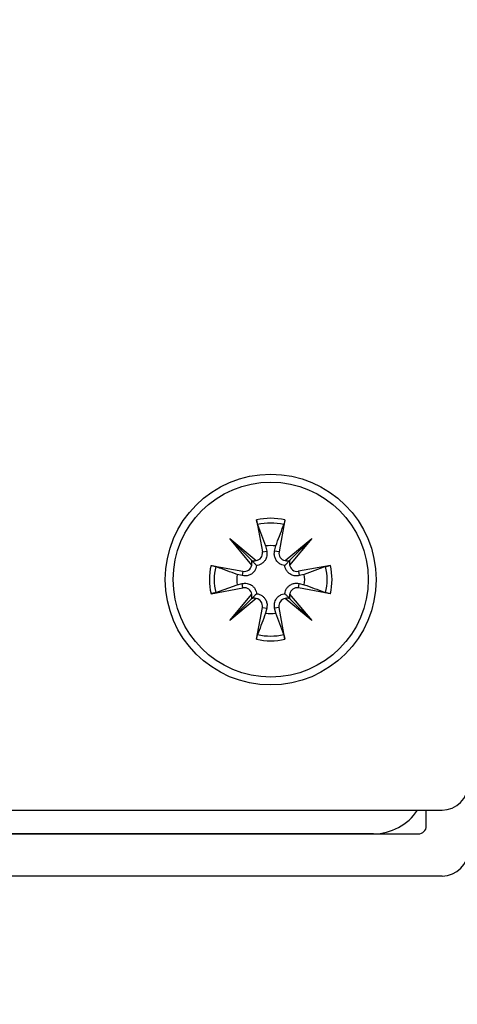
# Model space of a CAD drawing. Extents: x -264 to 1708, y -15 to 1162.
# Drawn here: x 1476 to 1480, y 195 to 203 of the extents above; entities that cross this region are included whole.
import ezdxf

# ---------------------------------------------------------------- set-up
doc = ezdxf.new("R2010")
doc.units = 0
doc.header["$MEASUREMENT"] = 0
doc.layers.get('0').update_dxf_attribs({"lineweight": 0})

msp = doc.modelspace()

# ---------------------------------------------------------------- linework, layer by layer
at = {"color": 18, "lineweight": 25, "true_color": 0x000000}
for p, q in [((1478.33, 199.1298), (1478.3784, 198.8666)), ((1478.3394, 199.0908), (1478.4048, 198.9149)), ((1478.5639, 199.1298), (1478.5155, 198.8666)), ((1478.1089, 198.9757), (1478.3268, 198.7939)), ((1478.2907, 198.7578), (1478.1089, 198.9757)), ((1478.1089, 198.9757), (1478.2881, 198.7965)), ((1478.4048, 198.9149), (1478.4145, 198.8733)), ((1478.4794, 198.8733), (1478.4891, 198.9149)), ((1478.5672, 198.7939), (1478.7851, 198.9757)), ((1478.7851, 198.9757), (1478.6032, 198.7578)), ((1478.7851, 198.9757), (1478.6059, 198.7965)), ((1478.3784, 198.8666), (1478.4145, 198.8733)), ((1478.5155, 198.8666), (1478.4794, 198.8733)), ((1477.9548, 198.7546), (1478.2179, 198.7061)), ((1478.9391, 198.7546), (1478.676, 198.7061)), ((1478.9002, 198.7452), (1478.7243, 198.6798)), ((1478.2113, 198.6701), (1478.1696, 198.6798)), ((1478.2179, 198.7061), (1478.2113, 198.6701)), ((1478.676, 198.7061), (1478.6826, 198.6701)), ((1478.7243, 198.6798), (1478.6826, 198.6701)), ((1477.9938, 198.53), (1478.1696, 198.5954)), ((1478.1696, 198.5954), (1478.2113, 198.6051)), ((1478.2179, 198.5691), (1478.2113, 198.6051)), ((1478.676, 198.5691), (1478.6826, 198.6051)), ((1478.6826, 198.6051), (1478.7243, 198.5954)), ((1477.9548, 198.5207), (1478.2179, 198.5691)), ((1478.1089, 198.2995), (1478.2907, 198.5174)), ((1478.6032, 198.5174), (1478.7851, 198.2995)), ((1478.9391, 198.5207), (1478.676, 198.5691)), ((1478.3268, 198.4813), (1478.1089, 198.2995)), ((1478.1089, 198.2995), (1478.2881, 198.4787)), ((1478.7851, 198.2995), (1478.5672, 198.4813)), ((1478.7851, 198.2995), (1478.6059, 198.4787)), ((1478.33, 198.1455), (1478.3784, 198.4086)), ((1478.3784, 198.4086), (1478.4145, 198.4019)), ((1478.4145, 198.4019), (1478.4048, 198.3603)), ((1478.5155, 198.4086), (1478.4794, 198.4019)), ((1478.4891, 198.3603), (1478.4794, 198.4019)), ((1478.5545, 198.1844), (1478.4891, 198.3603)), ((1478.5639, 198.1455), (1478.5155, 198.4086)), ((1472.6874, 196.7359), (1479.8597, 196.7359)), ((1479.7301, 196.6055), (1479.7301, 196.7359)), ((1472.8839, 196.5403), (1479.6649, 196.5403)), ((1479.2946, 196.5403), (1473.2525, 196.5403)), ((1479.8605, 196.1925), (1472.6883, 196.1925))]:
    msp.add_line(p, q, dxfattribs=at)
at = {"color": 18, "lineweight": 18, "true_color": 0x000000}
msp.add_circle((1476.2744, 207.0595), 20.0474, dxfattribs=at)
at = {"color": 18, "lineweight": 25, "true_color": 0x000000}
for radius in [0.8694, 0.8042]:
    msp.add_circle((1478.447, 198.6376), radius, dxfattribs=at)
for points in [[(1478.5639, 199.1298), (1478.487, 199.148), (1478.4069, 199.148), (1478.33, 199.1298)], [(1478.5545, 199.0908), (1478.4838, 199.1076), (1478.4101, 199.1076), (1478.3394, 199.0908)], [(1478.4891, 198.9149), (1478.4612, 198.9192), (1478.4327, 198.9192), (1478.4048, 198.9149)], [(1477.9548, 198.7546), (1477.9365, 198.6777), (1477.9365, 198.5976), (1477.9548, 198.5207)], [(1477.9938, 198.7452), (1477.977, 198.6744), (1477.977, 198.6008), (1477.9938, 198.53)], [(1478.2881, 198.7965), (1478.3002, 198.7911), (1478.3139, 198.7902), (1478.3268, 198.7939)], [(1478.2907, 198.7578), (1478.2944, 198.7707), (1478.2935, 198.7844), (1478.2881, 198.7965)], [(1478.5672, 198.7939), (1478.58, 198.7902), (1478.5937, 198.7911), (1478.6059, 198.7965)], [(1478.6059, 198.7965), (1478.6005, 198.7844), (1478.5995, 198.7707), (1478.6032, 198.7578)], [(1478.9002, 198.53), (1478.9169, 198.6008), (1478.9169, 198.6744), (1478.9002, 198.7452)], [(1478.9391, 198.5207), (1478.9574, 198.5976), (1478.9574, 198.6777), (1478.9391, 198.7546)], [(1478.1696, 198.6798), (1478.1654, 198.6518), (1478.1654, 198.6234), (1478.1696, 198.5954)], [(1478.7243, 198.5954), (1478.7286, 198.6234), (1478.7286, 198.6518), (1478.7243, 198.6798)], [(1478.2881, 198.4787), (1478.2935, 198.4908), (1478.2944, 198.5045), (1478.2907, 198.5174)], [(1478.6032, 198.5174), (1478.5995, 198.5045), (1478.6005, 198.4908), (1478.6059, 198.4787)], [(1478.3268, 198.4813), (1478.3139, 198.485), (1478.3002, 198.4841), (1478.2881, 198.4787)], [(1478.6059, 198.4787), (1478.5937, 198.4841), (1478.58, 198.485), (1478.5672, 198.4813)], [(1478.4048, 198.3603), (1478.4327, 198.356), (1478.4612, 198.356), (1478.4891, 198.3603)], [(1478.3394, 198.1844), (1478.4101, 198.1676), (1478.4838, 198.1676), (1478.5545, 198.1844)], [(1478.33, 198.1455), (1478.4069, 198.1272), (1478.487, 198.1272), (1478.5639, 198.1455)], [(1479.8597, 196.7359), (1479.9797, 196.7359), (1480.077, 196.8332), (1480.077, 196.9532)], [(1479.2946, 196.5403), (1479.4408, 196.5403), (1479.5772, 196.6138), (1479.6576, 196.7359)], [(1479.6649, 196.5403), (1479.7009, 196.5403), (1479.7301, 196.5695), (1479.7301, 196.6055)], [(1479.8605, 196.1925), (1479.9806, 196.1925), (1480.0779, 196.2898), (1480.0779, 196.4099)]]:
    msp.add_open_spline(points, degree=3, dxfattribs=at)
for points, knots in [([(1478.3394, 199.0908), (1478.3385, 199.0933), (1478.3377, 199.0959), (1478.3368, 199.0992), (1478.3358, 199.1026), (1478.3348, 199.1067), (1478.3338, 199.1112), (1478.3328, 199.1157), (1478.3318, 199.1205), (1478.3308, 199.1253), (1478.3306, 199.1268), (1478.3303, 199.1283), (1478.33, 199.1298)], [0, 0, 0, 0, 1, 1, 1, 2, 2, 2, 3, 3, 3, 4, 4, 4, 4]), ([(1478.4891, 198.9149), (1478.5095, 198.9697), (1478.5298, 199.0245), (1478.5501, 199.0789), (1478.5516, 199.0829), (1478.5531, 199.0868), (1478.5545, 199.0908)], [0, 0, 0, 0, 1, 1, 1, 2, 2, 2, 2]), ([(1478.5639, 199.1298), (1478.563, 199.1248), (1478.562, 199.1199), (1478.561, 199.1153), (1478.56, 199.1106), (1478.559, 199.1063), (1478.558, 199.1025), (1478.5571, 199.0987), (1478.5561, 199.0954), (1478.5553, 199.0929), (1478.555, 199.0922), (1478.5548, 199.0915), (1478.5545, 199.0908)], [0, 0, 0, 0, 1, 1, 1, 2, 2, 2, 3, 3, 3, 4, 4, 4, 4]), ([(1478.3268, 198.7939), (1478.3607, 198.7992), (1478.384, 198.831), (1478.3787, 198.8649), (1478.3786, 198.8655), (1478.3785, 198.8661), (1478.3784, 198.8666)], [0, 0, 0, 0, 1, 1, 1, 2, 2, 2, 2]), ([(1478.4145, 198.8733), (1478.416, 198.8596), (1478.4175, 198.8459), (1478.4153, 198.8324), (1478.4133, 198.8199), (1478.4082, 198.8075), (1478.4007, 198.7963), (1478.3959, 198.7891), (1478.39, 198.7824), (1478.3832, 198.7765), (1478.3763, 198.7706), (1478.3684, 198.7656), (1478.3601, 198.7618), (1478.3526, 198.7585), (1478.3448, 198.7561), (1478.3371, 198.7548), (1478.335, 198.7545), (1478.3328, 198.7542), (1478.3306, 198.754)], [0, 0, 0, 0, 1, 1, 1, 2, 2, 2, 3, 3, 3, 4, 4, 4, 5, 5, 5, 6, 6, 6, 6]), ([(1478.5633, 198.754), (1478.555, 198.7554), (1478.5467, 198.7569), (1478.5387, 198.7598), (1478.5302, 198.7629), (1478.5219, 198.7677), (1478.5146, 198.7733), (1478.5082, 198.7783), (1478.5025, 198.784), (1478.4976, 198.7902), (1478.4911, 198.7986), (1478.4862, 198.8077), (1478.4827, 198.8173), (1478.4792, 198.827), (1478.4771, 198.837), (1478.4769, 198.8469), (1478.4768, 198.8557), (1478.4781, 198.8645), (1478.4794, 198.8733)], [0, 0, 0, 0, 1, 1, 1, 2, 2, 2, 3, 3, 3, 4, 4, 4, 5, 5, 5, 6, 6, 6, 6]), ([(1478.5155, 198.8666), (1478.5093, 198.8328), (1478.5316, 198.8004), (1478.5655, 198.7942), (1478.566, 198.7941), (1478.5666, 198.794), (1478.5672, 198.7939)], [0, 0, 0, 0, 1, 1, 1, 2, 2, 2, 2]), ([(1477.9548, 198.7546), (1477.9597, 198.7536), (1477.9647, 198.7527), (1477.9693, 198.7517), (1477.9739, 198.7507), (1477.9782, 198.7497), (1477.9821, 198.7487), (1477.9859, 198.7477), (1477.9892, 198.7468), (1477.9917, 198.7459), (1477.9924, 198.7457), (1477.9931, 198.7454), (1477.9938, 198.7452)], [0, 0, 0, 0, 1, 1, 1, 2, 2, 2, 3, 3, 3, 4, 4, 4, 4]), ([(1478.1696, 198.6798), (1478.1149, 198.7001), (1478.0601, 198.7205), (1478.0057, 198.7407), (1478.0017, 198.7422), (1477.9977, 198.7437), (1477.9938, 198.7452)], [0, 0, 0, 0, 1, 1, 1, 2, 2, 2, 2]), ([(1478.3306, 198.754), (1478.3292, 198.7457), (1478.3277, 198.7374), (1478.3248, 198.7293), (1478.3217, 198.7208), (1478.3169, 198.7126), (1478.3113, 198.7053), (1478.3063, 198.6988), (1478.3005, 198.6931), (1478.2944, 198.6883), (1478.286, 198.6817), (1478.2768, 198.6768), (1478.2673, 198.6733), (1478.2576, 198.6698), (1478.2476, 198.6678), (1478.2377, 198.6676), (1478.2288, 198.6674), (1478.2201, 198.6688), (1478.2113, 198.6701)], [0, 0, 0, 0, 1, 1, 1, 2, 2, 2, 3, 3, 3, 4, 4, 4, 5, 5, 5, 6, 6, 6, 6]), ([(1478.2179, 198.7061), (1478.2517, 198.6999), (1478.2842, 198.7223), (1478.2904, 198.7561), (1478.2905, 198.7567), (1478.2906, 198.7572), (1478.2907, 198.7578)], [0, 0, 0, 0, 1, 1, 1, 2, 2, 2, 2]), ([(1478.2881, 198.7965), (1478.2906, 198.794), (1478.2931, 198.7915), (1478.2953, 198.7892), (1478.3045, 198.7801), (1478.3099, 198.7747), (1478.3151, 198.7695), (1478.3204, 198.7642), (1478.3255, 198.7591), (1478.3306, 198.754)], [0, 0, 0, 0, 1, 1, 1, 2, 2, 2, 3, 3, 3, 3]), ([(1478.6059, 198.7965), (1478.6034, 198.794), (1478.6009, 198.7915), (1478.5986, 198.7892), (1478.5894, 198.7801), (1478.5841, 198.7747), (1478.5788, 198.7695), (1478.5736, 198.7642), (1478.5684, 198.7591), (1478.5633, 198.754)], [0, 0, 0, 0, 1, 1, 1, 2, 2, 2, 3, 3, 3, 3]), ([(1478.6826, 198.6701), (1478.669, 198.6686), (1478.6553, 198.6671), (1478.6417, 198.6692), (1478.6293, 198.6712), (1478.6169, 198.6763), (1478.6057, 198.6839), (1478.5985, 198.6887), (1478.5917, 198.6945), (1478.5858, 198.7014), (1478.5799, 198.7082), (1478.5749, 198.7162), (1478.5712, 198.7245), (1478.5678, 198.7319), (1478.5655, 198.7397), (1478.5642, 198.7474), (1478.5638, 198.7496), (1478.5636, 198.7518), (1478.5633, 198.754)], [0, 0, 0, 0, 1, 1, 1, 2, 2, 2, 3, 3, 3, 4, 4, 4, 5, 5, 5, 6, 6, 6, 6]), ([(1478.6032, 198.7578), (1478.6085, 198.7238), (1478.6403, 198.7006), (1478.6743, 198.7059), (1478.6749, 198.7059), (1478.6754, 198.706), (1478.676, 198.7061)], [0, 0, 0, 0, 1, 1, 1, 2, 2, 2, 2]), ([(1478.9002, 198.7452), (1478.9027, 198.746), (1478.9053, 198.7469), (1478.9086, 198.7478), (1478.912, 198.7487), (1478.9161, 198.7498), (1478.9206, 198.7508), (1478.925, 198.7518), (1478.9298, 198.7528), (1478.9347, 198.7537), (1478.9362, 198.754), (1478.9376, 198.7543), (1478.9391, 198.7546)], [0, 0, 0, 0, 1, 1, 1, 2, 2, 2, 3, 3, 3, 4, 4, 4, 4]), ([(1478.2113, 198.6051), (1478.225, 198.6066), (1478.2386, 198.6082), (1478.2522, 198.606), (1478.2647, 198.604), (1478.277, 198.5989), (1478.2883, 198.5913), (1478.2955, 198.5865), (1478.3022, 198.5807), (1478.3081, 198.5738), (1478.314, 198.567), (1478.319, 198.559), (1478.3228, 198.5507), (1478.3261, 198.5433), (1478.3285, 198.5355), (1478.3297, 198.5278), (1478.3301, 198.5256), (1478.3303, 198.5234), (1478.3306, 198.5213)], [0, 0, 0, 0, 1, 1, 1, 2, 2, 2, 3, 3, 3, 4, 4, 4, 5, 5, 5, 6, 6, 6, 6]), ([(1478.5633, 198.5213), (1478.5648, 198.5296), (1478.5662, 198.5378), (1478.5692, 198.5459), (1478.5723, 198.5544), (1478.577, 198.5627), (1478.5827, 198.5699), (1478.5877, 198.5764), (1478.5934, 198.5821), (1478.5995, 198.5869), (1478.6079, 198.5935), (1478.6171, 198.5984), (1478.6266, 198.6019), (1478.6363, 198.6054), (1478.6463, 198.6075), (1478.6563, 198.6076), (1478.6651, 198.6078), (1478.6739, 198.6065), (1478.6826, 198.6051)], [0, 0, 0, 0, 1, 1, 1, 2, 2, 2, 3, 3, 3, 4, 4, 4, 5, 5, 5, 6, 6, 6, 6]), ([(1478.7243, 198.5954), (1478.7791, 198.5751), (1478.8338, 198.5548), (1478.8883, 198.5345), (1478.8922, 198.533), (1478.8962, 198.5315), (1478.9002, 198.53)], [0, 0, 0, 0, 1, 1, 1, 2, 2, 2, 2]), ([(1477.9938, 198.53), (1477.9912, 198.5292), (1477.9887, 198.5283), (1477.9853, 198.5274), (1477.982, 198.5265), (1477.9778, 198.5255), (1477.9734, 198.5244), (1477.9689, 198.5234), (1477.9641, 198.5224), (1477.9592, 198.5215), (1477.9578, 198.5212), (1477.9563, 198.5209), (1477.9548, 198.5207)], [0, 0, 0, 0, 1, 1, 1, 2, 2, 2, 3, 3, 3, 4, 4, 4, 4]), ([(1478.2907, 198.5174), (1478.2854, 198.5514), (1478.2536, 198.5746), (1478.2196, 198.5694), (1478.2191, 198.5693), (1478.2185, 198.5692), (1478.2179, 198.5691)], [0, 0, 0, 0, 1, 1, 1, 2, 2, 2, 2]), ([(1478.2881, 198.4787), (1478.2906, 198.4812), (1478.2931, 198.4837), (1478.2953, 198.486), (1478.3045, 198.4951), (1478.3099, 198.5005), (1478.3151, 198.5058), (1478.3204, 198.511), (1478.3255, 198.5161), (1478.3306, 198.5213)], [0, 0, 0, 0, 1, 1, 1, 2, 2, 2, 3, 3, 3, 3]), ([(1478.3306, 198.5213), (1478.3389, 198.5198), (1478.3472, 198.5183), (1478.3552, 198.5154), (1478.3638, 198.5123), (1478.372, 198.5076), (1478.3793, 198.5019), (1478.3858, 198.4969), (1478.3915, 198.4912), (1478.3963, 198.485), (1478.4028, 198.4767), (1478.4077, 198.4675), (1478.4112, 198.4579), (1478.4148, 198.4483), (1478.4168, 198.4382), (1478.417, 198.4283), (1478.4171, 198.4195), (1478.4158, 198.4107), (1478.4145, 198.4019)], [0, 0, 0, 0, 1, 1, 1, 2, 2, 2, 3, 3, 3, 4, 4, 4, 5, 5, 5, 6, 6, 6, 6]), ([(1478.4794, 198.4019), (1478.4779, 198.4156), (1478.4764, 198.4293), (1478.4786, 198.4428), (1478.4806, 198.4553), (1478.4857, 198.4677), (1478.4932, 198.4789), (1478.4981, 198.4861), (1478.5039, 198.4929), (1478.5107, 198.4987), (1478.5176, 198.5046), (1478.5255, 198.5096), (1478.5339, 198.5134), (1478.5413, 198.5168), (1478.5491, 198.5191), (1478.5568, 198.5204), (1478.559, 198.5207), (1478.5611, 198.521), (1478.5633, 198.5213)], [0, 0, 0, 0, 1, 1, 1, 2, 2, 2, 3, 3, 3, 4, 4, 4, 5, 5, 5, 6, 6, 6, 6]), ([(1478.6059, 198.4787), (1478.6034, 198.4812), (1478.6009, 198.4837), (1478.5986, 198.486), (1478.5894, 198.4951), (1478.5841, 198.5005), (1478.5788, 198.5058), (1478.5736, 198.511), (1478.5684, 198.5161), (1478.5633, 198.5213)], [0, 0, 0, 0, 1, 1, 1, 2, 2, 2, 3, 3, 3, 3]), ([(1478.676, 198.5691), (1478.6422, 198.5753), (1478.6097, 198.5529), (1478.6035, 198.5191), (1478.6034, 198.5185), (1478.6033, 198.518), (1478.6032, 198.5174)], [0, 0, 0, 0, 1, 1, 1, 2, 2, 2, 2]), ([(1478.9391, 198.5207), (1478.9342, 198.5216), (1478.9293, 198.5226), (1478.9246, 198.5235), (1478.92, 198.5245), (1478.9157, 198.5256), (1478.9119, 198.5265), (1478.908, 198.5275), (1478.9047, 198.5285), (1478.9023, 198.5293), (1478.9015, 198.5295), (1478.9008, 198.5298), (1478.9002, 198.53)], [0, 0, 0, 0, 1, 1, 1, 2, 2, 2, 3, 3, 3, 4, 4, 4, 4]), ([(1478.3784, 198.4086), (1478.3846, 198.4424), (1478.3623, 198.4748), (1478.3285, 198.481), (1478.3279, 198.4811), (1478.3273, 198.4812), (1478.3268, 198.4813)], [0, 0, 0, 0, 1, 1, 1, 2, 2, 2, 2]), ([(1478.5672, 198.4813), (1478.5332, 198.4761), (1478.5099, 198.4442), (1478.5152, 198.4103), (1478.5153, 198.4097), (1478.5154, 198.4091), (1478.5155, 198.4086)], [0, 0, 0, 0, 1, 1, 1, 2, 2, 2, 2]), ([(1478.4048, 198.3603), (1478.3845, 198.3055), (1478.3641, 198.2507), (1478.3438, 198.1963), (1478.3423, 198.1924), (1478.3409, 198.1884), (1478.3394, 198.1844)], [0, 0, 0, 0, 1, 1, 1, 2, 2, 2, 2]), ([(1478.33, 198.1455), (1478.331, 198.1504), (1478.3319, 198.1553), (1478.3329, 198.1599), (1478.3339, 198.1646), (1478.3349, 198.1689), (1478.3359, 198.1727), (1478.3369, 198.1765), (1478.3378, 198.1798), (1478.3386, 198.1823), (1478.3389, 198.1831), (1478.3391, 198.1837), (1478.3394, 198.1844)], [0, 0, 0, 0, 1, 1, 1, 2, 2, 2, 3, 3, 3, 4, 4, 4, 4]), ([(1478.5545, 198.1844), (1478.5554, 198.1819), (1478.5562, 198.1793), (1478.5572, 198.176), (1478.5581, 198.1726), (1478.5591, 198.1685), (1478.5601, 198.164), (1478.5611, 198.1595), (1478.5621, 198.1548), (1478.5631, 198.1499), (1478.5634, 198.1484), (1478.5636, 198.1469), (1478.5639, 198.1455)], [0, 0, 0, 0, 1, 1, 1, 2, 2, 2, 3, 3, 3, 4, 4, 4, 4])]:
    msp.add_open_spline(points, degree=3, knots=knots, dxfattribs=at)

doc.saveas('drawing.dxf')
